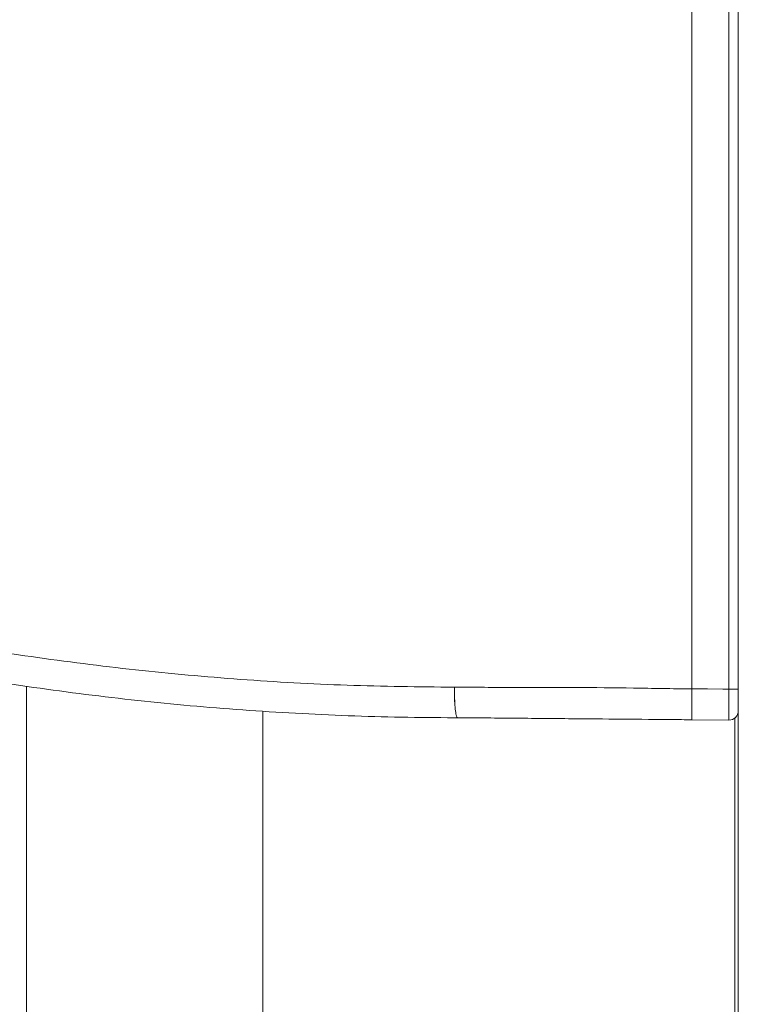
# Model space of a CAD drawing. Units: millimetres. Extents: x 50 to 260, y 6 to 204.
# Drawn here: x 57 to 60, y 152 to 156 of the extents above; entities that cross this region are included whole.
import ezdxf

# ---------------------------------------------------------------- set-up
doc = ezdxf.new("R2010")
doc.units = ezdxf.units.MM

msp = doc.modelspace()

# ---------------------------------------------------------------- linework, layer by layer
at = {"color": 7, "linetype": 'Continuous', "lineweight": 18}
for p, q in [((59.4824, 153.355), (59.4824, 158.4198)), ((59.6321, 153.3536), (59.6321, 158.4198)), ((59.6699, 158.4198), (59.6699, 153.3536)), ((56.7949, 153.3653), (56.7949, 52.7584)), ((59.4824, 153.355), (59.4824, 153.3549)), ((59.6699, 153.3536), (59.6321, 153.3536)), ((57.7498, 43.2959), (57.7498, 153.2651)), ((58.5355, 153.2382), (58.5355, 153.2382)), ((59.6561, 43.2959), (59.6561, 153.237)), ((59.6699, 43.2959), (59.6699, 153.2631)), ((59.6321, 153.2286), (59.4819, 153.23))]:
    msp.add_line(p, q, dxfattribs=at)
at = {"color": 7, "linetype": 'Continuous', "lineweight": 18, "flags": 128}
msp.add_lwpolyline([(59.4824, 153.3549), (59.5449, 153.3544), (59.6074, 153.3539), (59.6321, 153.3536)], dxfattribs=at)
at = {"color": 7, "linetype": 'Continuous', "lineweight": 18}
for centre, radius, start, end in [((58.5355, 153.2102), 0.028, 89.422, 90.0826), ((58.5355, 153.2007), 0.0375, 89.5, 89.9992), ((59.6324, 153.2661), 0.0375, 269.5, 0)]:
    msp.add_arc(centre, radius, start, end, dxfattribs=at)
for points, knots in [([(59.4824, 158.4198), (59.3878, 158.4082), (59.1992, 158.385), (58.9211, 158.3255), (58.6494, 158.2486), (58.3855, 158.153), (58.1304, 158.0395), (57.8856, 157.9085), (57.652, 157.7605), (57.4311, 157.5957), (57.224, 157.4147), (57.032, 157.2177), (56.8563, 157.0052), (56.7059, 156.7885), (56.5791, 156.5703), (56.4737, 156.3529), (56.3838, 156.1253), (56.3117, 155.889), (56.2551, 155.6476), (56.2017, 155.4057), (56.1463, 155.119), (56.0918, 154.7863), (56.0436, 154.4063), (56.0075, 154.0222), (55.9941, 153.7642), (55.9874, 153.6347)], [0, 0, 0, 0, 0.0432281, 0.0861759, 0.128869, 0.1713297, 0.2135801, 0.255645, 0.2975558, 0.3393532, 0.3810909, 0.4228382, 0.4646831, 0.5067348, 0.543046, 0.5797027, 0.616815, 0.6545055, 0.6921501, 0.729709, 0.7672431, 0.824952, 0.8828636, 0.941145, 1, 1, 1, 1]), ([(55.9874, 153.6347), (55.9874, 153.6347), (56.125, 153.608), (56.3975, 153.5488), (56.8145, 153.4828), (57.2348, 153.429), (57.6605, 153.3907), (58.09, 153.3661), (58.3786, 153.3631), (58.523, 153.3616)], [0, 0, 0, 0, 0.000003, 0.165389, 0.330772, 0.497149, 0.663526, 0.831627, 1, 1, 1, 1]), ([(58.5355, 153.2382), (58.5309, 153.2382), (58.3837, 153.2383), (58.0941, 153.2438), (57.668, 153.267), (57.244, 153.3052), (56.8221, 153.3585), (56.4025, 153.4256), (56.1256, 153.4826), (55.9872, 153.5112)], [0, 0, 0, 0, 0.005337, 0.170682, 0.336284, 0.501714, 0.667145, 0.833572, 1, 1, 1, 1]), ([(58.523, 153.3616), (58.6039, 153.3611), (58.7659, 153.36), (59.007, 153.3604), (59.246, 153.3585), (59.4036, 153.355), (59.4824, 153.355), (59.4824, 153.355)], [0, 0, 0, 0, 0.254009, 0.508201, 0.753992, 0.999992, 1, 1, 1, 1]), ([(58.5355, 153.2382), (58.534, 153.2396), (58.531, 153.2424), (58.5272, 153.264), (58.5244, 153.2957), (58.5232, 153.328), (58.523, 153.3505), (58.523, 153.3591), (58.523, 153.3616)], [0, 0, 0, 0, 0.216576, 0.433153, 0.64973, 0.866309, 0.961504, 1, 1, 1, 1]), ([(58.523, 153.3616), (58.523, 153.3591), (58.523, 153.3505), (58.5233, 153.328), (58.5246, 153.2957), (58.5275, 153.264), (58.5313, 153.2424), (58.5343, 153.2396), (58.5358, 153.2382)], [0, 0, 0, 0, 0.038497, 0.133691, 0.350271, 0.566849, 0.783424, 1, 1, 1, 1]), ([(59.4824, 153.3549), (59.4823, 153.3409), (59.4821, 153.3128), (59.4818, 153.2754), (59.4817, 153.2469), (59.4818, 153.2337), (59.4818, 153.2302), (59.4819, 153.23), (59.4819, 153.23)], [0, 0, 0, 0, 0.214662, 0.429325, 0.643989, 0.858652, 0.956691, 1, 1, 1, 1]), ([(59.6321, 153.2286), (59.6321, 153.23), (59.632, 153.2328), (59.632, 153.2543), (59.632, 153.2861), (59.632, 153.3212), (59.6321, 153.3444), (59.6321, 153.3536)], [0, 0, 0, 0, 0.214697, 0.429396, 0.644087, 0.858772, 1, 1, 1, 1]), ([(59.6699, 153.3536), (59.6699, 153.3472), (59.6699, 153.3309), (59.6699, 153.3063), (59.6699, 153.2841), (59.6699, 153.269), (59.6699, 153.2671), (59.6699, 153.2661)], [0, 0, 0, 0, 0.14123, 0.355915, 0.570604, 0.785301, 1, 1, 1, 1]), ([(59.4819, 153.23), (59.468, 153.2301), (59.3832, 153.2308), (59.2273, 153.2322), (59.0054, 153.2341), (58.7748, 153.2361), (58.6155, 153.2375), (58.5358, 153.2382)], [0, 0, 0, 0, 0.0439661, 0.2685007, 0.4931431, 0.7464325, 1, 1, 1, 1])]:
    msp.add_open_spline(points, degree=3, knots=knots, dxfattribs=at)

doc.saveas('drawing.dxf')
